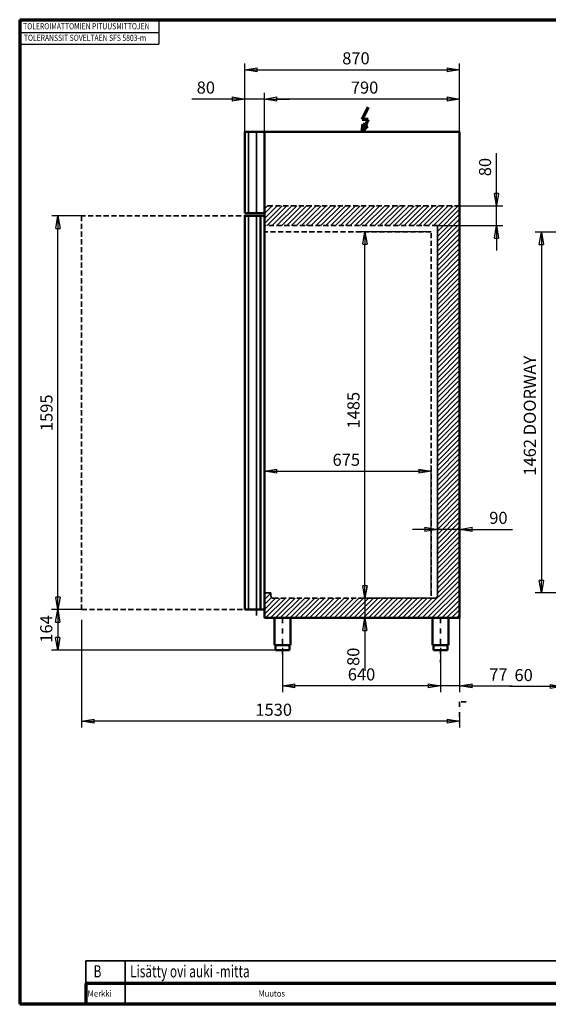
# Model space of a CAD drawing. Units: millimetres. Extents: x -2665 to 3089, y -1849 to 2141.
# Drawn here: x -2665 to -525, y -1849 to 2141 of the extents above; entities that cross this region are included whole.
import ezdxf
from ezdxf.enums import TextEntityAlignment as Align

# ---------------------------------------------------------------- set-up
doc = ezdxf.new("R2010")
doc.units = ezdxf.units.MM
doc.header["$MEASUREMENT"] = 0
doc.linetypes.add('DASHDOT', pattern=[1.0001, 0.5, -0.25, 0.0001, -0.25])
doc.linetypes.add('DASHED', pattern=[0.75, 0.5, -0.25])
for name, color, linetype, lineweight in [('1 Muotoviivat', 7, 'Continuous', 35), ('4 Tekstit', 7, 'Continuous', 35), ('6 Mitat', 7, 'Continuous', 35), ('8 Kuvio', 7, 'Continuous', 35), ('9 Lomakkeet', 7, 'Continuous', 35)]:
    doc.layers.add(name, color=color, linetype=linetype, lineweight=lineweight)
doc.styles.add('Arial', font='ARIAL.TTF')
doc.dimstyles.new('Vertex Style', dxfattribs={"dimscale": 14, "dimtxt": 0.18, "dimasz": 3.6, "dimexe": 1.8, "dimexo": 0.0625, "dimgap": 1.7, "dimtad": 1, "dimdec": 1, "dimdsep": 46, "dimtxsty": 'Arial', "dimblk1": 'CLOSED', "dimblk2": 'CLOSED', "dimsah": 1, "dimcen": 0.09, "dimdle": 1.8, "dimclrd": 160, "dimclre": 160, "dimadec": 1, "dimazin": 2, "dimtfac": 0.65, "dimtdec": 4, "dimtmove": 0, "dimatfit": 3, "dimfxl": 0, "dimtolj": 1, "dimtzin": 0, "dimlwd": 25, "dimlwe": 25, "dimarcsym": 0})

# ---------------------------------------------------------------- blocks, each defined once
blk = doc.blocks.new('_CLOSED')
at = {"color": 0, "linetype": 'ByBlock', "lineweight": -2}
for p, q in [((-1, 0.166667), (0, 0)), ((-1, 0.166667), (-1, -0.166667)), ((0, 0), (-1, -0.166667)), ((0, 0), (-1, 0))]:
    blk.add_line(p, q, dxfattribs=at)
blk = doc.blocks.new('*D16')
at = {"layer": '6 Mitat', "color": 160, "lineweight": 25}
for p, q in [((-2409.925, 1345.73), (-2535.08, 1345.73)), ((-2509.88, -198.87), (-2509.88, 1295.33)), ((-2409.925, -249.27), (-2535.08, -249.27))]:
    blk.add_line(p, q, dxfattribs=at)
at = {"layer": 'Defpoints', "color": 0}
for p in [(-2509.88, 1345.73), (-2409.05, 1345.73), (-2409.05, -249.27)]:
    blk.add_point(p, dxfattribs=at)
at = {"layer": '6 Mitat', "color": 160, "lineweight": 25, "xscale": 50.4, "yscale": 50.4, "zscale": 50.4}
for p, rotation in [((-2509.88, 1345.73), 90), ((-2509.88, -249.27), 270)]:
    blk.add_blockref('_CLOSED', p, dxfattribs=dict(at, rotation=rotation))
at = {"layer": '6 Mitat', "color": 0, "lineweight": 35, "insert": (-2556.332, 548.23), "char_height": 49, "attachment_point": 5, "rotation": 90, "style": 'Arial'}
blk.add_mtext('\\A1;1595', dxfattribs=at)
blk = doc.blocks.new('*D21')
at = {"layer": '6 Mitat', "color": 160, "lineweight": 25}
for p, q in [((-467.44, -274.145), (-467.44, -586.43)), ((-407.44, -404.145), (-407.44, -586.43)), ((-467.44, -561.23), (-681.332, -561.23)), ((-517.84, -561.23), (-568.24, -561.23)), ((-407.44, -561.23), (-467.44, -561.23)), ((-357.04, -561.23), (-306.64, -561.23))]:
    blk.add_line(p, q, dxfattribs=at)
at = {"layer": 'Defpoints', "color": 0}
for p in [(-467.44, -273.27), (-407.44, -403.27), (-467.44, -561.23)]:
    blk.add_point(p, dxfattribs=at)
at = {"layer": '6 Mitat', "color": 160, "lineweight": 25, "xscale": 50.4, "yscale": 50.4, "zscale": 50.4}
blk.add_blockref('_CLOSED', (-467.44, -561.23), dxfattribs=at)
at = {"layer": '6 Mitat', "color": 160, "lineweight": 25, "xscale": 50.4, "yscale": 50.4, "zscale": 50.4, "rotation": 180}
blk.add_blockref('_CLOSED', (-407.44, -561.23), dxfattribs=at)
at = {"layer": '6 Mitat', "color": 0, "lineweight": 35, "insert": (-624.786, -514.778), "char_height": 49, "attachment_point": 5, "style": 'Arial'}
blk.add_mtext('\\A1;60', dxfattribs=at)
blk = doc.blocks.new('*D22')
at = {"layer": '6 Mitat', "color": 160, "lineweight": 25}
for p, q in [((-884.05, -274.145), (-884.05, -583.51)), ((-961.05, -404.145), (-961.05, -583.51)), ((-1011.45, -558.31), (-1061.85, -558.31)), ((-884.05, -558.31), (-961.05, -558.31)), ((-884.05, -558.31), (-670.697, -558.31)), ((-833.65, -558.31), (-783.25, -558.31))]:
    blk.add_line(p, q, dxfattribs=at)
at = {"layer": 'Defpoints', "color": 0}
for p in [(-884.05, -273.27), (-961.05, -403.27), (-961.05, -558.31)]:
    blk.add_point(p, dxfattribs=at)
at = {"layer": '6 Mitat', "color": 160, "lineweight": 25, "xscale": 50.4, "yscale": 50.4, "zscale": 50.4}
blk.add_blockref('_CLOSED', (-961.05, -558.31), dxfattribs=at)
at = {"layer": '6 Mitat', "color": 160, "lineweight": 25, "xscale": 50.4, "yscale": 50.4, "zscale": 50.4, "rotation": 180}
blk.add_blockref('_CLOSED', (-884.05, -558.31), dxfattribs=at)
at = {"layer": '6 Mitat', "color": 0, "lineweight": 35, "insert": (-726.9735, -512.3725), "char_height": 49, "attachment_point": 5, "style": 'Arial'}
blk.add_mtext('\\A1;77', dxfattribs=at)
blk = doc.blocks.new('*D23')
at = {"layer": '6 Mitat', "color": 160, "lineweight": 25}
for p, q in [((-1601.05, -404.145), (-1601.05, -583.51)), ((-961.05, -404.145), (-961.05, -583.51)), ((-1011.45, -558.31), (-1550.65, -558.31))]:
    blk.add_line(p, q, dxfattribs=at)
at = {"layer": 'Defpoints', "color": 0}
for p in [(-1601.05, -403.27), (-961.05, -403.27), (-1601.05, -558.31)]:
    blk.add_point(p, dxfattribs=at)
at = {"layer": '6 Mitat', "color": 160, "lineweight": 25, "xscale": 50.4, "yscale": 50.4, "zscale": 50.4, "rotation": 180}
blk.add_blockref('_CLOSED', (-1601.05, -558.31), dxfattribs=at)
at = {"layer": '6 Mitat', "color": 160, "lineweight": 25, "xscale": 50.4, "yscale": 50.4, "zscale": 50.4}
blk.add_blockref('_CLOSED', (-961.05, -558.31), dxfattribs=at)
at = {"layer": '6 Mitat', "color": 0, "lineweight": 35, "insert": (-1281.05, -511.858), "char_height": 49, "attachment_point": 5, "style": 'Arial'}
blk.add_mtext('\\A1;640', dxfattribs=at)
blk = doc.blocks.new('*D25')
at = {"layer": '6 Mitat', "color": 160, "lineweight": 25}
for p, q in [((-370.315, 1280.73), (-578.22, 1280.73)), ((-553.02, 1230.33), (-553.02, -130.87)), ((-370.315, -181.27), (-578.22, -181.27))]:
    blk.add_line(p, q, dxfattribs=at)
at = {"layer": 'Defpoints', "color": 0}
for p in [(-369.44, 1280.73), (-553.02, -181.27), (-369.44, -181.27)]:
    blk.add_point(p, dxfattribs=at)
at = {"layer": '6 Mitat', "color": 160, "lineweight": 25, "xscale": 50.4, "yscale": 50.4, "zscale": 50.4}
for p, rotation in [((-553.02, 1280.73), 90), ((-553.02, -181.27), 270)]:
    blk.add_blockref('_CLOSED', p, dxfattribs=dict(at, rotation=rotation))
at = {"layer": '6 Mitat', "color": 0, "lineweight": 35, "insert": (-599.7905, 536.55), "char_height": 49, "attachment_point": 5, "rotation": 90, "style": 'Arial'}
blk.add_mtext('\\A1;1462 DOORWAY', dxfattribs=at)
blk = doc.blocks.new('*D26')
at = {"layer": '6 Mitat', "color": 160, "lineweight": 25}
for p, q in [((-1674.05, 1687.605), (-1674.05, 1844.95)), ((-884.05, 1687.605), (-884.05, 1844.95)), ((-934.45, 1819.75), (-1623.65, 1819.75))]:
    blk.add_line(p, q, dxfattribs=at)
at = {"layer": 'Defpoints', "color": 0}
for p in [(-1674.05, 1819.75), (-1674.05, 1686.73), (-884.05, 1686.73)]:
    blk.add_point(p, dxfattribs=at)
at = {"layer": '6 Mitat', "color": 160, "lineweight": 25, "xscale": 50.4, "yscale": 50.4, "zscale": 50.4, "rotation": 180}
blk.add_blockref('_CLOSED', (-1674.05, 1819.75), dxfattribs=at)
at = {"layer": '6 Mitat', "color": 160, "lineweight": 25, "xscale": 50.4, "yscale": 50.4, "zscale": 50.4}
blk.add_blockref('_CLOSED', (-884.05, 1819.75), dxfattribs=at)
at = {"layer": '6 Mitat', "color": 0, "lineweight": 35, "insert": (-1268.66, 1866.202), "char_height": 49, "attachment_point": 5, "style": 'Arial'}
blk.add_mtext('\\A1;790', dxfattribs=at)
blk = doc.blocks.new('*D27')
at = {"layer": '6 Mitat', "color": 160, "lineweight": 25}
for p, q in [((-1754.05, 1687.605), (-1754.05, 1963.53)), ((-884.05, 1687.605), (-884.05, 1963.53)), ((-1703.65, 1938.33), (-934.45, 1938.33))]:
    blk.add_line(p, q, dxfattribs=at)
at = {"layer": 'Defpoints', "color": 0}
for p in [(-884.05, 1938.33), (-1754.05, 1686.73), (-884.05, 1686.73)]:
    blk.add_point(p, dxfattribs=at)
at = {"layer": '6 Mitat', "color": 160, "lineweight": 25, "xscale": 50.4, "yscale": 50.4, "zscale": 50.4, "rotation": 180}
blk.add_blockref('_CLOSED', (-1754.05, 1938.33), dxfattribs=at)
at = {"layer": '6 Mitat', "color": 160, "lineweight": 25, "xscale": 50.4, "yscale": 50.4, "zscale": 50.4}
blk.add_blockref('_CLOSED', (-884.05, 1938.33), dxfattribs=at)
at = {"layer": '6 Mitat', "color": 0, "lineweight": 35, "insert": (-1303.6, 1984.782), "char_height": 49, "attachment_point": 5, "style": 'Arial'}
blk.add_mtext('\\A1;870', dxfattribs=at)
blk = doc.blocks.new('*D29')
at = {"layer": '6 Mitat', "color": 160, "lineweight": 25}
for p, q in [((-999.925, 1281.73), (-1292.39, 1281.73)), ((-1267.19, -152.87), (-1267.19, 1231.33)), ((-984.925, -203.27), (-1292.39, -203.27))]:
    blk.add_line(p, q, dxfattribs=at)
at = {"layer": 'Defpoints', "color": 0}
for p in [(-1267.19, 1281.73), (-999.05, 1281.73), (-984.05, -203.27)]:
    blk.add_point(p, dxfattribs=at)
at = {"layer": '6 Mitat', "color": 160, "lineweight": 25, "xscale": 50.4, "yscale": 50.4, "zscale": 50.4}
for p, rotation in [((-1267.19, 1281.73), 90), ((-1267.19, -203.27), 270)]:
    blk.add_blockref('_CLOSED', p, dxfattribs=dict(at, rotation=rotation))
at = {"layer": '6 Mitat', "color": 0, "lineweight": 35, "insert": (-1313.642, 558.69), "char_height": 49, "attachment_point": 5, "rotation": 90, "style": 'Arial'}
blk.add_mtext('\\A1;1485', dxfattribs=at)
blk = doc.blocks.new('*D30')
at = {"layer": '6 Mitat', "color": 160, "lineweight": 25}
for p, q in [((-1267.9, -152.9), (-1267.9, -102.5)), ((-1268.8, -203.3), (-1293.1, -203.3)), ((-1267.9, -203.3), (-1267.9, -283.3)), ((-1278.2, -283.3), (-1242.7, -283.3)), ((-1267.9, -283.3), (-1267.9, -496.9)), ((-1267.9, -333.7), (-1267.9, -384.1))]:
    blk.add_line(p, q, dxfattribs=at)
at = {"layer": 'Defpoints', "color": 0}
for p in [(-1267.9, -203.3), (-1279, -283.3), (-1267.9, -283.3)]:
    blk.add_point(p, dxfattribs=at)
at = {"layer": '6 Mitat', "color": 160, "lineweight": 25, "xscale": 50.4, "yscale": 50.4, "zscale": 50.4}
for p, rotation in [((-1267.9, -203.3), 270), ((-1267.9, -283.3), 90)]:
    blk.add_blockref('_CLOSED', p, dxfattribs=dict(at, rotation=rotation))
at = {"layer": '6 Mitat', "color": 0, "lineweight": 35, "insert": (-1314.4, -440.5), "char_height": 49, "attachment_point": 5, "rotation": 90, "style": 'Arial'}
blk.add_mtext('\\A1;80', dxfattribs=at)
blk = doc.blocks.new('*D31')
at = {"layer": '6 Mitat', "color": 160, "lineweight": 25}
for p, q in [((-974.05, -192.395), (-974.05, 101.15)), ((-884.05, -282.395), (-884.05, 101.15)), ((-1024.45, 75.95), (-1074.85, 75.95)), ((-884.05, 75.95), (-974.05, 75.95)), ((-884.05, 75.95), (-670.452, 75.95)), ((-833.65, 75.95), (-783.25, 75.95))]:
    blk.add_line(p, q, dxfattribs=at)
at = {"layer": 'Defpoints', "color": 0}
for p in [(-974.05, 75.95), (-974.05, -193.27), (-884.05, -283.27)]:
    blk.add_point(p, dxfattribs=at)
at = {"layer": '6 Mitat', "color": 160, "lineweight": 25, "xscale": 50.4, "yscale": 50.4, "zscale": 50.4}
blk.add_blockref('_CLOSED', (-974.05, 75.95), dxfattribs=at)
at = {"layer": '6 Mitat', "color": 160, "lineweight": 25, "xscale": 50.4, "yscale": 50.4, "zscale": 50.4, "rotation": 180}
blk.add_blockref('_CLOSED', (-884.05, 75.95), dxfattribs=at)
at = {"layer": '6 Mitat', "color": 0, "lineweight": 35, "insert": (-726.851, 122.402), "char_height": 49, "attachment_point": 5, "style": 'Arial'}
blk.add_mtext('\\A1;90', dxfattribs=at)
blk = doc.blocks.new('*D34')
at = {"layer": '6 Mitat', "color": 160, "lineweight": 25}
for p, q in [((-1754.05, 1687.605), (-1754.05, 1844.96)), ((-1674.05, 1687.605), (-1674.05, 1844.96)), ((-1754.05, 1819.76), (-1967.697, 1819.76)), ((-1804.45, 1819.76), (-1854.85, 1819.76)), ((-1674.05, 1819.76), (-1754.05, 1819.76)), ((-1623.65, 1819.76), (-1573.25, 1819.76))]:
    blk.add_line(p, q, dxfattribs=at)
at = {"layer": 'Defpoints', "color": 0}
for p in [(-1754.05, 1819.76), (-1754.05, 1686.73), (-1674.05, 1686.73)]:
    blk.add_point(p, dxfattribs=at)
at = {"layer": '6 Mitat', "color": 160, "lineweight": 25, "xscale": 50.4, "yscale": 50.4, "zscale": 50.4}
blk.add_blockref('_CLOSED', (-1754.05, 1819.76), dxfattribs=at)
at = {"layer": '6 Mitat', "color": 160, "lineweight": 25, "xscale": 50.4, "yscale": 50.4, "zscale": 50.4, "rotation": 180}
blk.add_blockref('_CLOSED', (-1674.05, 1819.76), dxfattribs=at)
at = {"layer": '6 Mitat', "color": 0, "lineweight": 35, "insert": (-1911.2735, 1866.212), "char_height": 49, "attachment_point": 5, "style": 'Arial'}
blk.add_mtext('\\A1;80', dxfattribs=at)
blk = doc.blocks.new('*D35')
at = {"layer": '6 Mitat', "color": 160, "lineweight": 25}
for p, q in [((-2414.05, -291.27), (-2414.05, -726.78)), ((-884.05, -664.49), (-884.05, -726.78)), ((-934.45, -701.58), (-2363.65, -701.58))]:
    blk.add_line(p, q, dxfattribs=at)
at = {"layer": 'Defpoints', "color": 0}
for p in [(-2414.05, -249.27), (-884.05, -622.49), (-2414.05, -701.58)]:
    blk.add_point(p, dxfattribs=at)
at = {"layer": '6 Mitat', "color": 160, "lineweight": 25, "xscale": 50.4, "yscale": 50.4, "zscale": 50.4, "rotation": 180}
blk.add_blockref('_CLOSED', (-2414.05, -701.58), dxfattribs=at)
at = {"layer": '6 Mitat', "color": 160, "lineweight": 25, "xscale": 50.4, "yscale": 50.4, "zscale": 50.4}
blk.add_blockref('_CLOSED', (-884.05, -701.58), dxfattribs=at)
at = {"layer": '6 Mitat', "color": 0, "lineweight": 35, "insert": (-1636.54, -655.128), "char_height": 49, "attachment_point": 5, "style": 'Arial'}
blk.add_mtext('\\A1;1530', dxfattribs=at)
blk = doc.blocks.new('*D36')
at = {"layer": '6 Mitat', "color": 160, "lineweight": 25}
for p, q in [((-1674.05, -180.395), (-1674.05, 336.55)), ((-999.05, -192.395), (-999.05, 336.55)), ((-1623.65, 311.35), (-1049.45, 311.35))]:
    blk.add_line(p, q, dxfattribs=at)
at = {"layer": 'Defpoints', "color": 0}
for p in [(-999.05, 311.35), (-1674.05, -181.27), (-999.05, -193.27)]:
    blk.add_point(p, dxfattribs=at)
at = {"layer": '6 Mitat', "color": 160, "lineweight": 25, "xscale": 50.4, "yscale": 50.4, "zscale": 50.4, "rotation": 180}
blk.add_blockref('_CLOSED', (-1674.05, 311.35), dxfattribs=at)
at = {"layer": '6 Mitat', "color": 160, "lineweight": 25, "xscale": 50.4, "yscale": 50.4, "zscale": 50.4}
blk.add_blockref('_CLOSED', (-999.05, 311.35), dxfattribs=at)
at = {"layer": '6 Mitat', "color": 0, "lineweight": 35, "insert": (-1342.71, 357.802), "char_height": 49, "attachment_point": 5, "style": 'Arial'}
blk.add_mtext('\\A1;675', dxfattribs=at)
blk = doc.blocks.new('*D37')
at = {"layer": '6 Mitat', "color": 160, "lineweight": 25}
for p, q in [((-734.61, 1386.73), (-734.61, 1600.377)), ((-734.61, 1437.13), (-734.61, 1487.53)), ((-883.175, 1386.73), (-709.41, 1386.73)), ((-734.61, 1306.73), (-734.61, 1386.73)), ((-973.175, 1306.73), (-709.41, 1306.73)), ((-734.61, 1256.33), (-734.61, 1205.93))]:
    blk.add_line(p, q, dxfattribs=at)
at = {"layer": 'Defpoints', "color": 0}
for p in [(-884.05, 1386.73), (-734.61, 1386.73), (-974.05, 1306.73)]:
    blk.add_point(p, dxfattribs=at)
at = {"layer": '6 Mitat', "color": 160, "lineweight": 25, "xscale": 50.4, "yscale": 50.4, "zscale": 50.4}
for p, rotation in [((-734.61, 1386.73), 270), ((-734.61, 1306.73), 90)]:
    blk.add_blockref('_CLOSED', p, dxfattribs=dict(at, rotation=rotation))
at = {"layer": '6 Mitat', "color": 0, "lineweight": 35, "insert": (-781.062, 1543.9535), "char_height": 49, "attachment_point": 5, "rotation": 90, "style": 'Arial'}
blk.add_mtext('\\A1;80', dxfattribs=at)
blk = doc.blocks.new('*D38')
at = {"layer": '6 Mitat', "color": 160, "lineweight": 25}
for p, q in [((-2409.925, -249.27), (-2535.99, -249.27)), ((-2510.79, -299.67), (-2510.79, -362.87)), ((-1601.925, -413.27), (-2535.99, -413.27))]:
    blk.add_line(p, q, dxfattribs=at)
at = {"layer": 'Defpoints', "color": 0}
for p in [(-2409.05, -249.27), (-2510.79, -413.27), (-1601.05, -413.27)]:
    blk.add_point(p, dxfattribs=at)
at = {"layer": '6 Mitat', "color": 160, "lineweight": 25, "xscale": 50.4, "yscale": 50.4, "zscale": 50.4}
for p, rotation in [((-2510.79, -249.27), 90), ((-2510.79, -413.27), 270)]:
    blk.add_blockref('_CLOSED', p, dxfattribs=dict(at, rotation=rotation))
at = {"layer": '6 Mitat', "color": 0, "lineweight": 35, "insert": (-2557.242, -327.76), "char_height": 49, "attachment_point": 5, "rotation": 90, "style": 'Arial'}
blk.add_mtext('\\A1;164', dxfattribs=at)
blk = doc.blocks.new('GROUP_2_95dc33b4-a9c7-4933-a17a-5c05206ae45d')
at = {"layer": '9 Lomakkeet', "color": 7, "linetype": 'Continuous', "lineweight": 70, "ltscale": 42}
for p, q in [((-2664.7, 2141.2), (3089.3, 2141.2)), ((-2664.7, 2141.2), (-2664.7, -1848.8)), ((-2396.5, -1764.8), (-2396.5, -1848.8)), ((-2237.7, -1764.8), (-2396.5, -1764.8)), ((-412, -1764.8), (-2237.7, -1764.8)), ((3089.3, -1848.8), (-2664.7, -1848.8))]:
    blk.add_line(p, q, dxfattribs=at)
at = {"layer": '9 Lomakkeet', "color": 20, "lineweight": 25}
for p, q in [((-2659.7, 2042.4), (-2659.7, 2136.9)), ((-2659.7, 2136.9), (-2101.6, 2136.9)), ((-2101.6, 2136.9), (-2101.6, 2042.4)), ((-2659.7, 2089.6), (-2101.6, 2089.6)), ((-2659.7, 2042.4), (-2101.6, 2042.4))]:
    blk.add_line(p, q, dxfattribs=at)
at = {"layer": '9 Lomakkeet', "color": 7, "lineweight": 35}
for p, q in [((-2396.5, -1764.8), (-2396.5, -1672.9)), ((-2396.5, -1672.9), (342.1, -1672.9)), ((-2237.7, -1672.9), (-2237.7, -1764.8)), ((-2396.5, -1764.8), (-2217.9, -1764.8)), ((-2217.9, -1764.8), (-392.1, -1764.8))]:
    blk.add_line(p, q, dxfattribs=at)
at = {"layer": '9 Lomakkeet', "color": 7, "linetype": 'Continuous', "lineweight": 35, "ltscale": 42}
blk.add_line((-2237.7, -1848.8), (-2237.7, -1764.8), dxfattribs=at)
at = {"layer": '4 Tekstit', "color": 7, "lineweight": 25, "style": 'Arial', "width": 0.9}
for s, p in [('Merkki', (-2389.5, -1825.4)), ('Muutos', (-1698.4, -1825.4))]:
    blk.add_text(s, height=25.2, dxfattribs=at).set_placement(p, align=Align.BOTTOM_LEFT)
at = {"layer": '9 Lomakkeet', "color": 20, "lineweight": 25, "style": 'Arial', "oblique": 11.3099, "width": 0.8}
for s, p in [('TOLEROIMATTOMIEN PITUUSMITTOJEN', (-2650.9, 2127.4)), ('TOLERANSSIT SOVELTAEN SFS 5803-m', (-2647.9, 2080.2))]:
    blk.add_text(s, height=25.2, dxfattribs=at).set_placement(p, align=Align.TOP_LEFT)
at = {"layer": '9 Lomakkeet', "color": 7, "lineweight": 35, "style": 'Arial', "width": 0.72}
for s, p in [(' B ', (-2376.6, -1755)), ('Lisätty ovi auki -mitta                      ', (-2217.9, -1755))]:
    blk.add_text(s, height=49, dxfattribs=at).set_placement(p, align=Align.BOTTOM_LEFT)
blk = doc.blocks.new('GROUP_3_4e281e05-f88b-44aa-a7e9-677107095bc0')
at = {"layer": '1 Muotoviivat', "color": 7, "linetype": 'Continuous', "lineweight": 70, "ltscale": 42}
for p, q in [((-1279, 1736.7), (-1254, 1786.7)), ((-1279, 1686.7), (-1254, 1736.7)), ((-1254, 1736.7), (-1279, 1736.7)), ((-1279, 1686.7), (-1274.6, 1718)), ((-1275.4, 1718.7), (-1257.5, 1709.7)), ((-1279, 1686.7), (-1256.7, 1709.1))]:
    blk.add_line(p, q, dxfattribs=at)
blk = doc.blocks.new('GROUP_6_fc45b1b6-73b5-4362-a20d-b403ff1c2d0f')
at = {"layer": '1 Muotoviivat', "color": 7, "linetype": 'Continuous', "lineweight": 50, "ltscale": 42}
for p, q in [((-1633.05, -283.27), (-1633.05, -393.27)), ((-1569.05, -283.27), (-1569.05, -393.27)), ((-1633.05, -393.27), (-1569.05, -393.27)), ((-1629.55, -393.27), (-1629.55, -413.27)), ((-1572.55, -393.27), (-1572.55, -413.27)), ((-1629.55, -413.27), (-1572.55, -413.27))]:
    blk.add_line(p, q, dxfattribs=at)
at = {"layer": '1 Muotoviivat', "color": 7, "linetype": 'DASHDOT', "lineweight": 35, "ltscale": 42}
blk.add_line((-1601.05, -283.27), (-1601.05, -444.18), dxfattribs=at)
blk = doc.blocks.new('GROUP_7_dd56ba53-814a-4065-af37-afd881b0a3e5')
at = {"layer": '1 Muotoviivat', "color": 7, "linetype": 'Continuous', "lineweight": 50, "ltscale": 42}
for p, q in [((-993.05, -283.27), (-993.05, -393.27)), ((-929.05, -283.27), (-929.05, -393.27)), ((-993.05, -393.27), (-929.05, -393.27)), ((-989.55, -393.27), (-989.55, -413.27)), ((-932.55, -393.27), (-932.55, -413.27)), ((-989.55, -413.27), (-932.55, -413.27))]:
    blk.add_line(p, q, dxfattribs=at)
at = {"layer": '1 Muotoviivat', "color": 7, "linetype": 'DASHDOT', "lineweight": 35, "ltscale": 42}
blk.add_line((-961.05, -283.27), (-961.05, -464.52), dxfattribs=at)
blk = doc.blocks.new('HATCH_13_33fc030b-11fc-4a7e-a504-1970ed3342e7')
at = {"layer": '8 Kuvio', "color": 0, "lineweight": 9}
for p, q in [((-1602.90994, 1386.73), (-1674.05, 1315.58994)), ((-1622.70888, 1386.73), (-1674.05, 1335.38888)), ((-1642.50782, 1386.73), (-1674.05, 1355.18782)), ((-1662.30676, 1386.73), (-1674.05, 1374.98676)), ((-1583.111, 1386.73), (-1663.111, 1306.73)), ((-1563.31206, 1386.73), (-1643.31206, 1306.73)), ((-1543.51312, 1386.73), (-1623.51312, 1306.73)), ((-1523.71418, 1386.73), (-1603.71418, 1306.73)), ((-1503.91524, 1386.73), (-1583.91524, 1306.73)), ((-1484.1163, 1386.73), (-1564.1163, 1306.73)), ((-1464.31736, 1386.73), (-1544.31736, 1306.73)), ((-1444.51842, 1386.73), (-1524.51842, 1306.73)), ((-1424.71948, 1386.73), (-1504.71948, 1306.73)), ((-1404.92054, 1386.73), (-1484.92054, 1306.73)), ((-1385.1216, 1386.73), (-1465.1216, 1306.73)), ((-1365.32266, 1386.73), (-1445.32266, 1306.73)), ((-1345.52372, 1386.73), (-1425.52372, 1306.73)), ((-1325.72478, 1386.73), (-1405.72478, 1306.73)), ((-1305.92584, 1386.73), (-1385.92584, 1306.73)), ((-1286.1269, 1386.73), (-1366.1269, 1306.73)), ((-1266.32796, 1386.73), (-1346.32796, 1306.73)), ((-1246.52902, 1386.73), (-1326.52902, 1306.73)), ((-1226.73008, 1386.73), (-1306.73008, 1306.73)), ((-1206.93114, 1386.73), (-1286.93114, 1306.73)), ((-1187.1322, 1386.73), (-1267.1322, 1306.73)), ((-1167.33326, 1386.73), (-1247.33326, 1306.73)), ((-1147.53432, 1386.73), (-1227.53432, 1306.73)), ((-1127.73538, 1386.73), (-1207.73538, 1306.73)), ((-1107.93644, 1386.73), (-1187.93644, 1306.73)), ((-1088.1375, 1386.73), (-1168.1375, 1306.73)), ((-1068.33856, 1386.73), (-1148.33856, 1306.73)), ((-1048.53962, 1386.73), (-1128.53962, 1306.73)), ((-1028.74068, 1386.73), (-1108.74068, 1306.73)), ((-1008.94174, 1386.73), (-1088.94174, 1306.73)), ((-989.1428, 1386.73), (-1069.1428, 1306.73)), ((-969.34386, 1386.73), (-1049.34386, 1306.73)), ((-949.54492, 1386.73), (-1029.54492, 1306.73)), ((-929.74598, 1386.73), (-1009.74598, 1306.73)), ((-909.94704, 1386.73), (-989.94704, 1306.73)), ((-890.1481, 1386.73), (-974.05, 1302.8281)), ((-884.05, 1373.02916), (-974.05, 1283.02916)), ((-884.05, 1353.23022), (-974.05, 1263.23022)), ((-884.05, 1333.43128), (-974.05, 1243.43128)), ((-884.05, 1313.63234), (-974.05, 1223.63234)), ((-884.05, 1293.8334), (-974.05, 1203.8334)), ((-884.05, 1274.03446), (-974.05, 1184.03446)), ((-884.05, 1254.23552), (-974.05, 1164.23552)), ((-884.05, 1234.43658), (-974.05, 1144.43658)), ((-884.05, 1214.63764), (-974.05, 1124.63764)), ((-884.05, 1194.8387), (-974.05, 1104.8387)), ((-884.05, 1175.03976), (-974.05, 1085.03976)), ((-884.05, 1155.24082), (-974.05, 1065.24082)), ((-884.05, 1135.44188), (-974.05, 1045.44188)), ((-884.05, 1115.64294), (-974.05, 1025.64294)), ((-884.05, 1095.844), (-974.05, 1005.844)), ((-884.05, 1076.04506), (-974.05, 986.04506)), ((-884.05, 1056.24612), (-974.05, 966.24612)), ((-884.05, 1036.44718), (-974.05, 946.44718)), ((-884.05, 1016.64824), (-974.05, 926.64824)), ((-884.05, 996.8493), (-974.05, 906.8493)), ((-884.05, 977.05036), (-974.05, 887.05036)), ((-884.05, 957.25142), (-974.05, 867.25142)), ((-884.05, 937.45248), (-974.05, 847.45248)), ((-884.05, 917.65354), (-974.05, 827.65354)), ((-884.05, 897.8546), (-974.05, 807.8546)), ((-884.05, 878.05566), (-974.05, 788.05566)), ((-884.05, 858.25672), (-974.05, 768.25672)), ((-884.05, 838.45778), (-974.05, 748.45778)), ((-884.05, 818.65884), (-974.05, 728.65884)), ((-884.05, 798.8599), (-974.05, 708.8599)), ((-884.05, 779.06096), (-974.05, 689.06096)), ((-884.05, 759.26202), (-974.05, 669.26202)), ((-884.05, 739.46308), (-974.05, 649.46308)), ((-884.05, 719.66414), (-974.05, 629.66414)), ((-884.05, 699.8652), (-974.05, 609.8652)), ((-884.05, 680.06626), (-974.05, 590.06626)), ((-884.05, 660.26732), (-974.05, 570.26732)), ((-884.05, 640.46838), (-974.05, 550.46838)), ((-884.05, 620.66944), (-974.05, 530.66944)), ((-884.05, 600.8705), (-974.05, 510.8705)), ((-884.05, 581.07156), (-974.05, 491.07156)), ((-884.05, 561.27262), (-974.05, 471.27262)), ((-884.05, 541.47368), (-974.05, 451.47368)), ((-884.05, 521.67474), (-974.05, 431.67474)), ((-884.05, 501.8758), (-974.05, 411.8758)), ((-884.05, 482.07686), (-974.05, 392.07686)), ((-884.05, 462.27792), (-974.05, 372.27792)), ((-884.05, 442.47898), (-974.05, 352.47898)), ((-884.05, 422.68004), (-974.05, 332.68004)), ((-884.05, 402.8811), (-974.05, 312.8811)), ((-884.05, 383.08216), (-974.05, 293.08216)), ((-884.05, 363.28322), (-974.05, 273.28322)), ((-884.05, 343.48428), (-974.05, 253.48428)), ((-884.05, 323.68534), (-974.05, 233.68534)), ((-884.05, 303.8864), (-974.05, 213.8864)), ((-884.05, 284.08746), (-974.05, 194.08746)), ((-884.05, 264.28852), (-974.05, 174.28852)), ((-884.05, 244.48958), (-974.05, 154.48958)), ((-884.05, 224.69064), (-974.05, 134.69064)), ((-884.05, 204.8917), (-974.05, 114.8917)), ((-884.05, 185.09276), (-974.05, 95.09276)), ((-884.05, 165.29382), (-974.05, 75.29382)), ((-884.05, 145.49488), (-974.05, 55.49488)), ((-884.05, 125.69594), (-974.05, 35.69594)), ((-884.05, 105.897), (-974.05, 15.897)), ((-884.05, 86.09806), (-974.05, -3.90194)), ((-884.05, 66.29912), (-974.05, -23.70088)), ((-884.05, 46.50018), (-974.05, -43.49982)), ((-884.05, 26.70124), (-974.05, -63.29876)), ((-884.05, 6.9023), (-974.05, -83.0977)), ((-884.05, -12.89664), (-974.05, -102.89664)), ((-884.05, -32.69558), (-974.05, -122.69558)), ((-884.05, -52.49452), (-974.05, -142.49452)), ((-884.05, -72.29346), (-974.05, -162.29346)), ((-884.05, -111.89134), (-1055.42866, -283.27)), ((-884.05, -92.0924), (-974.05, -182.0924)), ((-884.05, -131.69028), (-1035.62972, -283.27)), ((-884.05, -151.48922), (-1015.83078, -283.27)), ((-1666.1905, -181.27), (-1674.05, -189.1295)), ((-1648.05, -182.92844), (-1674.05, -208.92844)), ((-884.05, -171.28816), (-996.03184, -283.27)), ((-884.05, -191.0871), (-976.2329, -283.27)), ((-1645.33156, -200.00894), (-1674.05, -228.72738)), ((-1608.99474, -203.27), (-1674.05, -268.32526)), ((-1628.79368, -203.27), (-1674.05, -248.52632)), ((-1589.1958, -203.27), (-1669.1958, -283.27)), ((-1569.39686, -203.27), (-1649.39686, -283.27)), ((-1549.59792, -203.27), (-1629.59792, -283.27)), ((-1529.79898, -203.27), (-1609.79898, -283.27)), ((-1510.00004, -203.27), (-1590.00004, -283.27)), ((-1490.2011, -203.27), (-1570.2011, -283.27)), ((-1470.40216, -203.27), (-1550.40216, -283.27)), ((-1450.60322, -203.27), (-1530.60322, -283.27)), ((-1430.80428, -203.27), (-1510.80428, -283.27)), ((-1411.00534, -203.27), (-1491.00534, -283.27)), ((-1391.2064, -203.27), (-1471.2064, -283.27)), ((-1371.40746, -203.27), (-1451.40746, -283.27)), ((-1351.60852, -203.27), (-1431.60852, -283.27)), ((-1331.80958, -203.27), (-1411.80958, -283.27)), ((-1312.01064, -203.27), (-1392.01064, -283.27)), ((-1292.2117, -203.27), (-1372.2117, -283.27)), ((-1272.41276, -203.27), (-1352.41276, -283.27)), ((-1252.61382, -203.27), (-1332.61382, -283.27)), ((-1232.81488, -203.27), (-1312.81488, -283.27)), ((-1213.01594, -203.27), (-1293.01594, -283.27)), ((-1193.217, -203.27), (-1273.217, -283.27)), ((-1173.41806, -203.27), (-1253.41806, -283.27)), ((-1153.61912, -203.27), (-1233.61912, -283.27)), ((-1133.82018, -203.27), (-1213.82018, -283.27)), ((-1114.02124, -203.27), (-1194.02124, -283.27)), ((-1094.2223, -203.27), (-1174.2223, -283.27)), ((-1074.42336, -203.27), (-1154.42336, -283.27)), ((-1054.62442, -203.27), (-1134.62442, -283.27)), ((-1034.82548, -203.27), (-1114.82548, -283.27)), ((-1015.02654, -203.27), (-1095.02654, -283.27)), ((-995.2276, -203.27), (-1075.2276, -283.27)), ((-884.05, -210.88604), (-956.43396, -283.27)), ((-884.05, -230.68498), (-936.63502, -283.27)), ((-884.05, -250.48392), (-916.83608, -283.27)), ((-884.05, -270.28286), (-897.03714, -283.27))]:
    blk.add_line(p, q, dxfattribs=at)

msp = doc.modelspace()

# ---------------------------------------------------------------- linework, layer by layer
at = {"layer": '1 Muotoviivat', "color": 7, "linetype": 'Continuous', "lineweight": 50, "ltscale": 42}
for p, q in [((-1754.05, 1686.73), (-1754.05, 1356.73)), ((-1674.05, 1686.73), (-1754.05, 1686.73)), ((-884.05, 1686.73), (-1674.05, 1686.73)), ((-1674.05, 1356.73), (-1754.05, 1356.73)), ((-1690.05, 1345.73), (-1754.05, 1345.73)), ((-1754.05, -249.27), (-1754.05, 1345.73)), ((-1754.05, 1345.73), (-1754.05, -249.27)), ((-1674.05, 1345.73), (-1754.05, 1345.73)), ((-1690.05, 1345.73), (-1690.05, -249.27)), ((-1690.05, 1345.73), (-1690.05, -249.27)), ((-1690.05, -249.27), (-1754.05, -249.27)), ((-1690.05, -249.27), (-1674.05, -249.27)), ((-884.05, -283.27), (-1674.05, -283.27))]:
    msp.add_line(p, q, dxfattribs=at)
at = {"layer": '1 Muotoviivat', "color": 7, "linetype": 'Continuous', "lineweight": 35, "ltscale": 42}
for p, q in [((-1738.05, 1686.73), (-1738.05, 1356.73)), ((-1706.05, 1686.73), (-1706.05, 1356.73)), ((-1738.05, 1345.73), (-1738.05, -249.27)), ((-1706.05, 1345.73), (-1706.05, -273.27))]:
    msp.add_line(p, q, dxfattribs=at)
at = {"layer": '1 Muotoviivat', "color": 7, "linetype": 'DASHED', "lineweight": 35, "ltscale": 42}
for p, q in [((-884.05, 1386.73), (-1674.05, 1386.73)), ((-2414.05, 1345.73), (-2414.05, -249.27)), ((-1674.05, 1345.73), (-2414.05, 1345.73)), ((-974.05, 1306.73), (-1674.05, 1306.73)), ((-999.05, 1281.73), (-1674.05, 1281.73)), ((-999.05, -193.27), (-999.05, 1281.73)), ((-974.05, -193.27), (-974.05, 1306.73)), ((-974.05, 1290.73), (-974.05, -183.27)), ((-1648.05, -181.27), (-1674.05, -181.27)), ((-1648.05, -193.27), (-1648.05, -181.27)), ((-1638.05, -203.27), (-984.05, -203.27)), ((-2414.05, -249.27), (-1674.05, -249.27))]:
    msp.add_line(p, q, dxfattribs=at)
at = {"layer": '1 Muotoviivat', "color": 7, "linetype": 'DASHDOT', "lineweight": 35, "ltscale": 42}
for p, q in [((-856.85, -622.49), (-884.05, -622.49)), ((-884.05, -622.49), (-884.05, -711.38))]:
    msp.add_line(p, q, dxfattribs=at)
at = {"layer": '1 Muotoviivat', "color": 7, "linetype": 'Continuous', "lineweight": 50, "ltscale": 42}
for points in [[(-1674.05, 1686.73), (-1674.05, 1386.73), (-1674.05, 1306.73), (-1674.05, -181.27), (-1674.05, -283.27)], [(-884.05, 1686.73), (-884.05, 1386.73), (-884.05, -283.27)]]:
    msp.add_lwpolyline(points, dxfattribs=at)
at = {"layer": '1 Muotoviivat', "color": 7, "linetype": 'DASHED', "lineweight": 35, "ltscale": 42}
for centre, start, end in [((-1638.05, -193.27), 180, 270), ((-984.05, -193.27), 270, 0)]:
    msp.add_arc(centre, 10, start, end, dxfattribs=at)

# ---------------------------------------------------------------- block references
at = {"color": 7, "linetype": 'ByBlock'}
for name in ['GROUP_2_95dc33b4-a9c7-4933-a17a-5c05206ae45d', 'GROUP_3_4e281e05-f88b-44aa-a7e9-677107095bc0', 'GROUP_6_fc45b1b6-73b5-4362-a20d-b403ff1c2d0f', 'GROUP_7_dd56ba53-814a-4065-af37-afd881b0a3e5']:
    msp.add_blockref(name, (0, 0), dxfattribs=at)
at = {"layer": '8 Kuvio', "color": 7, "linetype": 'ByBlock'}
msp.add_blockref('HATCH_13_33fc030b-11fc-4a7e-a504-1970ed3342e7', (0, 0), dxfattribs=at)

# ---------------------------------------------------------------- dimensions: what is measured, and where the dimension line sits
at = {"layer": '6 Mitat', "color": 7, "lineweight": 35}
for base, p1, p2, override, picture, middle in [((-884.05, 1938.33), (-1754.05, 1686.73), (-884.05, 1686.73), {"dimtxt": 3.5, "dimgap": 1.53125, "dimtxsty": 'Arial', "dimcen": 0}, '*D27', (-1303.6, 1938.33)), ((-1754.05, 1819.76), (-1674.05, 1686.73), (-1754.05, 1686.73), {"dimtxt": 3.5, "dimgap": 1.53125, "dimtxsty": 'Arial', "dimcen": 0}, '*D34', (-1911.27, 1819.76)), ((-1674.05, 1819.75), (-884.05, 1686.73), (-1674.05, 1686.73), {"dimtxt": 3.5, "dimgap": 1.53125, "dimtxsty": 'Arial', "dimcen": 0}, '*D26', (-1268.66, 1819.75)), ((-999.05, 311.35), (-1674.05, -181.27), (-999.05, -193.27), {"dimtxt": 3.5, "dimgap": 1.53125, "dimtxsty": 'Arial', "dimcen": 0}, '*D36', (-1342.71, 311.35)), ((-974.05, 75.95), (-884.05, -283.27), (-974.05, -193.27), {"dimtxt": 3.5, "dimgap": 1.53125, "dimtxsty": 'Arial', "dimcen": 0}, '*D31', (-726.85, 75.95)), ((-2414.05, -701.58), (-884.05, -622.49), (-2414.05, -249.27), {"dimtxt": 3.5, "dimexo": 3, "dimgap": 1.53125, "dimtxsty": 'Arial', "dimcen": 0}, '*D35', (-1636.54, -701.58)), ((-1601.05, -558.31), (-961.05, -403.27), (-1601.05, -403.27), {"dimtxt": 3.5, "dimgap": 1.53125, "dimtxsty": 'Arial', "dimcen": 0}, '*D23', (-1281.05, -558.31))]:
    dim = msp.add_linear_dim(base=base, p1=p1, p2=p2, dimstyle='Vertex Style', override=override, dxfattribs=at)
    dim.commit()
    dim.dimension.update_dxf_attribs({"geometry": picture, "text_midpoint": middle, "dimtype": 160})
for base, p1, p2, override, picture, middle in [((-734.61, 1386.73), (-974.05, 1306.73), (-884.05, 1386.73), {"dimtxt": 3.5, "dimgap": 1.53125, "dimtxsty": 'Arial', "dimcen": 0}, '*D37', (-734.61, 1543.95)), ((-1267.19, 1281.73), (-984.05, -203.27), (-999.05, 1281.73), {"dimtxt": 3.5, "dimgap": 1.53125, "dimtxsty": 'Arial', "dimcen": 0}, '*D29', (-1267.19, 558.69)), ((-553.02, -181.27), (-369.44, 1280.73), (-369.44, -181.27), {"dimtxt": 3.5, "dimgap": 1.53125, "dimpost": '<> DOORWAY', "dimtxsty": 'Arial', "dimcen": 0}, '*D25', (-553.02, 536.55)), ((-1267.9, -283.27), (-1267.9, -203.27), (-1279.05, -283.27), {"dimtxt": 3.5, "dimgap": 1.53125, "dimtxsty": 'Arial', "dimcen": 0}, '*D30', (-1267.9, -440.49))]:
    dim = msp.add_linear_dim(base=base, p1=p1, p2=p2, angle=90, dimstyle='Vertex Style', override=override, dxfattribs=at)
    dim.commit()
    dim.dimension.update_dxf_attribs({"geometry": picture, "text_midpoint": middle, "dimtype": 160})
at = {"layer": '6 Mitat', "color": 214, "lineweight": 35}
for base, p2, picture, middle in [((-2509.88, 1345.73), (-2409.05, 1345.73), '*D16', (-2509.88, 548.23)), ((-2510.79, -413.27), (-1601.05, -413.27), '*D38', (-2510.79, -327.76))]:
    dim = msp.add_linear_dim(base=base, p1=(-2409.05, -249.27), p2=p2, angle=90, dimstyle='Vertex Style', override={"dimtxt": 3.5, "dimgap": 1.53125, "dimtxsty": 'Arial', "dimcen": 0}, dxfattribs=at)
    dim.commit()
    dim.dimension.update_dxf_attribs({"geometry": picture, "text_midpoint": middle, "dimtype": 160})
for base, p1, p2, picture, middle in [((-961.05, -558.31), (-884.05, -273.27), (-961.05, -403.27), '*D22', (-726.97, -558.31)), ((-467.44, -561.23), (-407.44, -403.27), (-467.44, -273.27), '*D21', (-624.79, -561.23))]:
    dim = msp.add_linear_dim(base=base, p1=p1, p2=p2, dimstyle='Vertex Style', override={"dimtxt": 3.5, "dimgap": 1.53125, "dimtxsty": 'Arial', "dimcen": 0}, dxfattribs=at)
    dim.commit()
    dim.dimension.update_dxf_attribs({"geometry": picture, "text_midpoint": middle, "dimtype": 160})

doc.saveas('drawing.dxf')
